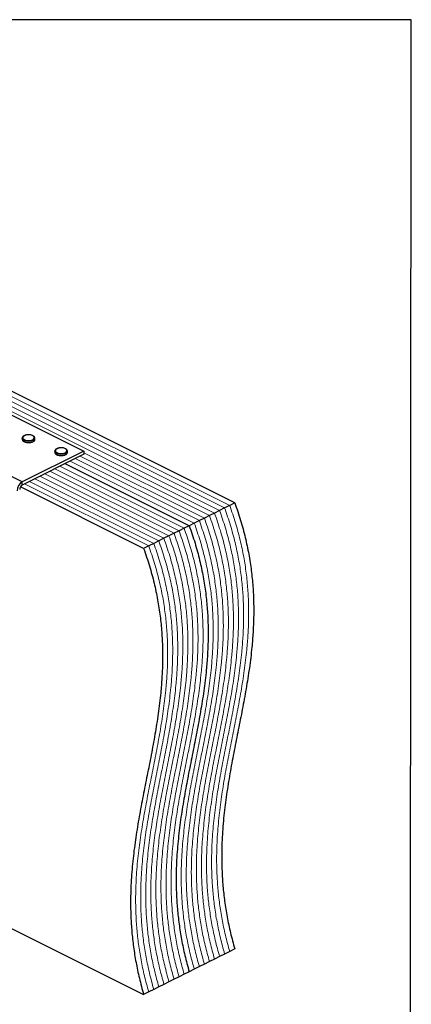
# Model space of a CAD drawing. Units: millimetres. Extents: x -1064 to -145, y -225 to 964.
# Drawn here: x -496 to -184, y 179 to 964 of the extents above; entities that cross this region are included whole.
import ezdxf

# ---------------------------------------------------------------- set-up
doc = ezdxf.new("R2010")
doc.units = ezdxf.units.MM
doc.header["$MEASUREMENT"] = 0
doc.layers.get('0').update_dxf_attribs({"linetype": 'CONTINUOUS', "lineweight": 15})
doc.layers.get('Defpoints').update_dxf_attribs({"linetype": 'CONTINUOUS'})

msp = doc.modelspace()

# ---------------------------------------------------------------- linework, layer by layer
at = {"color": 7, "linetype": 'Continuous', "lineweight": 5}
for p, q in [((-336.98, 572.58), (-730.74, 769.46)), ((-336.98, 572.58), (-730.74, 769.46)), ((-332.95, 574.6), (-726.71, 771.48)), ((-332.95, 574.6), (-726.71, 771.48)), ((-328.92, 576.61), (-722.68, 773.49)), ((-328.92, 576.61), (-722.68, 773.49)), ((-341.01, 570.57), (-734.77, 767.45)), ((-341.01, 570.57), (-734.77, 767.45)), ((-357.13, 562.51), (-455.93, 611.91)), ((-357.13, 562.51), (-455.93, 611.91)), ((-353.1, 564.52), (-451.9, 613.92)), ((-353.1, 564.52), (-451.9, 613.92)), ((-349.07, 566.54), (-447.87, 615.94)), ((-349.07, 566.54), (-447.87, 615.94)), ((-345.04, 568.55), (-444.98, 618.52)), ((-345.04, 568.55), (-444.98, 618.52)), ((-369.22, 556.47), (-468.02, 605.86)), ((-369.22, 556.47), (-468.02, 605.86)), ((-365.19, 558.48), (-463.99, 607.88)), ((-365.19, 558.48), (-463.99, 607.88)), ((-385.34, 548.41), (-484.13, 597.8)), ((-385.34, 548.41), (-484.13, 597.8)), ((-381.31, 550.42), (-480.1, 599.82)), ((-381.31, 550.42), (-480.1, 599.82)), ((-377.28, 552.44), (-476.07, 601.83)), ((-377.28, 552.44), (-476.07, 601.83)), ((-373.25, 554.45), (-472.05, 603.85)), ((-373.25, 554.45), (-472.05, 603.85)), ((-393.4, 544.38), (-492.19, 593.77)), ((-393.4, 544.38), (-492.19, 593.77)), ((-389.37, 546.39), (-488.16, 595.79)), ((-389.37, 546.39), (-488.16, 595.79))]:
    msp.add_line(p, q, dxfattribs=at)
at = {"color": 7, "linetype": 'Continuous', "lineweight": 25}
for p, q in [((-324.89, 578.63), (-718.65, 775.51)), ((-507.15, 651.01), (-444.98, 619.92)), ((-494.06, 630.18), (-494.06, 629.38)), ((-483.98, 629.38), (-483.98, 630.18)), ((-483.98, 629.33), (-483.98, 629.38)), ((-493.98, 595.42), (-556.15, 626.51)), ((-444.98, 619.92), (-493.98, 595.42)), ((-468.15, 619.81), (-468.15, 619.02)), ((-458.07, 619.02), (-458.07, 619.81)), ((-444.98, 619.92), (-444.98, 617.38)), ((-444.98, 617.38), (-493.98, 592.88)), ((-458.07, 618.96), (-458.07, 619.02)), ((-361.16, 560.49), (-459.96, 609.89)), ((-361.16, 560.49), (-459.96, 609.89)), ((-397.43, 542.36), (-495.46, 591.38)), ((-493.98, 592.88), (-493.98, 595.42)), ((-332.95, 574.6), (-336.98, 572.58)), ((-328.92, 576.61), (-332.95, 574.6)), ((-324.89, 578.63), (-328.92, 576.61)), ((-349.07, 566.54), (-353.1, 564.52)), ((-345.04, 568.55), (-349.07, 566.54)), ((-341.01, 570.57), (-345.04, 568.55)), ((-336.98, 572.58), (-341.01, 570.57)), ((-365.19, 558.48), (-369.22, 556.47)), ((-361.16, 560.49), (-365.19, 558.48)), ((-357.13, 562.51), (-361.16, 560.49)), ((-353.1, 564.52), (-357.13, 562.51)), ((-381.31, 550.42), (-385.34, 548.41)), ((-377.28, 552.44), (-381.31, 550.42)), ((-373.25, 554.45), (-377.28, 552.44)), ((-369.22, 556.47), (-373.25, 554.45)), ((-393.4, 544.38), (-397.43, 542.36)), ((-389.37, 546.39), (-393.4, 544.38)), ((-385.34, 548.41), (-389.37, 546.39)), ((-564.74, 270.67), (-397.43, 187.02)), ((-328.92, 221.27), (-332.95, 219.25)), ((-324.89, 223.28), (-328.92, 221.27)), ((-345.04, 213.21), (-349.07, 211.19)), ((-341.01, 215.22), (-345.04, 213.21)), ((-336.98, 217.24), (-341.01, 215.22)), ((-332.95, 219.25), (-336.98, 217.24)), ((-361.16, 205.15), (-365.19, 203.13)), ((-357.13, 207.16), (-361.16, 205.15)), ((-353.1, 209.18), (-357.13, 207.16)), ((-349.07, 211.19), (-353.1, 209.18)), ((-377.28, 197.09), (-381.31, 195.08)), ((-373.25, 199.1), (-377.28, 197.09)), ((-369.22, 201.12), (-373.25, 199.1)), ((-365.19, 203.13), (-369.22, 201.12)), ((-393.4, 189.03), (-397.43, 187.02)), ((-389.37, 191.05), (-393.4, 189.03)), ((-385.34, 193.06), (-389.37, 191.05)), ((-381.31, 195.08), (-385.34, 193.06))]:
    msp.add_line(p, q, dxfattribs=at)
at = {"color": 7, "linetype": 'Continuous', "lineweight": 25, "flags": 128}
for points in [[(-485.45, 628.39), (-486.6, 627.96), (-487.95, 627.71), (-489.38, 627.66), (-490.78, 627.81), (-492.04, 628.16), (-493.05, 628.67), (-493.74, 629.3), (-494.05, 630), (-494.06, 630.18)], [(-494.06, 629.38), (-494.05, 629.2), (-493.74, 628.5), (-493.05, 627.87), (-492.04, 627.37), (-490.78, 627.02), (-489.38, 626.87), (-487.95, 626.92), (-486.6, 627.17), (-485.45, 627.6)], [(-485.78, 628.95), (-484.97, 629.5), (-484.51, 630.15), (-484.46, 630.83), (-484.82, 631.49), (-485.54, 632.07), (-486.58, 632.51), (-487.83, 632.79), (-489.19, 632.86), (-490.53, 632.74), (-491.74, 632.42), (-492.71, 631.93), (-493.34, 631.33), (-493.6, 630.66), (-493.44, 629.98), (-492.9, 629.35), (-492.01, 628.84), (-490.85, 628.47), (-489.53, 628.3), (-488.17, 628.32), (-486.88, 628.55), (-485.78, 628.95)], [(-459.55, 618.03), (-460.7, 617.6), (-462.04, 617.35), (-463.47, 617.3), (-464.87, 617.45), (-466.13, 617.8), (-467.15, 618.3), (-467.84, 618.93), (-468.14, 619.63), (-468.15, 619.81)], [(-459.87, 618.59), (-459.06, 619.14), (-458.61, 619.78), (-458.56, 620.47), (-458.91, 621.13), (-459.64, 621.71), (-460.67, 622.15), (-461.93, 622.42), (-463.28, 622.5), (-464.63, 622.37), (-465.83, 622.05), (-466.8, 621.57), (-467.44, 620.97), (-467.69, 620.3), (-467.54, 619.62), (-466.99, 618.99), (-466.1, 618.47), (-464.94, 618.11), (-463.63, 617.93), (-462.26, 617.96), (-460.97, 618.18), (-459.87, 618.59)], [(-468.15, 619.02), (-468.14, 618.84), (-467.84, 618.14), (-467.15, 617.51), (-466.13, 617), (-464.87, 616.66), (-463.47, 616.51), (-462.04, 616.56), (-460.7, 616.81), (-459.55, 617.24)]]:
    msp.add_lwpolyline(points, dxfattribs=at)
at = {"color": 7, "linetype": 'Continuous', "lineweight": 25}
for centre, radius, start, end in [((-486.15, 630.48), 2.2, 288.5191, 350.91338), ((-486.16, 629.7), 2.21, 288.5952, 350.34402), ((-460.25, 620.12), 2.2, 288.5191, 350.91338), ((-460.25, 619.33), 2.21, 288.5952, 350.34402), ((-489.64, 588.13), 8.49, 120.75785, 179.03218), ((-491.81, 589.24), 4.24, 120.75785, 179.03218)]:
    msp.add_arc(centre, radius, start, end, dxfattribs=at)
for points, knots in [([(-489.24, 632.9), (-489.44, 632.9), (-490.09, 632.9), (-491.16, 632.7), (-492.32, 632.32), (-493.23, 631.78), (-493.8, 631.13), (-494.08, 630.57), (-494.03, 630.25), (-494.02, 630.18)], [0, 0, 0, 0, 0.080749, 0.261637, 0.443607, 0.627918, 0.79641, 0.953572, 1, 1, 1, 1]), ([(-494.01, 629.33), (-494.01, 629.16), (-494, 628.73), (-493.57, 628.12), (-492.86, 627.53), (-491.86, 627.05), (-490.63, 626.75), (-489.71, 626.62), (-489.25, 626.64), (-489.23, 626.64)], [0, 0, 0, 0, 0.109867, 0.273097, 0.444166, 0.62633, 0.810256, 0.993098, 1, 1, 1, 1]), ([(-484.03, 630.12), (-484.02, 630.28), (-483.99, 630.69), (-484.35, 631.32), (-485.01, 631.92), (-485.96, 632.42), (-487.15, 632.77), (-488.29, 632.93), (-488.99, 632.91), (-489.24, 632.9)], [0, 0, 0, 0, 0.093199, 0.244722, 0.400481, 0.567484, 0.737632, 0.906787, 1, 1, 1, 1]), ([(-485.47, 627.41), (-485.34, 627.48), (-484.88, 627.74), (-484.35, 628.25), (-483.99, 628.85), (-484.02, 629.21), (-484.03, 629.32)], [0, 0, 0, 0, 0.157251, 0.537146, 0.861861, 1, 1, 1, 1]), ([(-489.23, 626.64), (-488.8, 626.65), (-487.91, 626.66), (-486.68, 626.89), (-486.01, 627.17), (-485.7, 627.31)], [0, 0, 0, 0, 0.337729, 0.689593, 1, 1, 1, 1]), ([(-463.33, 622.54), (-463.53, 622.54), (-464.19, 622.54), (-465.25, 622.34), (-466.41, 621.96), (-467.32, 621.42), (-467.9, 620.77), (-468.18, 620.21), (-468.13, 619.89), (-468.11, 619.82)], [0, 0, 0, 0, 0.0807493, 0.2616373, 0.4436074, 0.6279184, 0.7964095, 0.9535717, 1, 1, 1, 1]), ([(-458.12, 619.76), (-458.11, 619.92), (-458.08, 620.33), (-458.45, 620.95), (-459.1, 621.56), (-460.06, 622.06), (-461.25, 622.41), (-462.38, 622.57), (-463.08, 622.55), (-463.33, 622.54)], [0, 0, 0, 0, 0.093199, 0.244722, 0.400481, 0.567484, 0.737632, 0.906787, 1, 1, 1, 1]), ([(-468.11, 618.97), (-468.1, 618.8), (-468.09, 618.37), (-467.67, 617.75), (-466.96, 617.17), (-465.95, 616.69), (-464.73, 616.39), (-463.81, 616.26), (-463.34, 616.28), (-463.32, 616.28)], [0, 0, 0, 0, 0.1098674, 0.2730974, 0.4441658, 0.6263301, 0.8102557, 0.9930978, 1, 1, 1, 1]), ([(-463.32, 616.28), (-462.89, 616.28), (-462, 616.3), (-460.77, 616.53), (-460.1, 616.81), (-459.79, 616.94)], [0, 0, 0, 0, 0.337729, 0.689593, 1, 1, 1, 1]), ([(-459.57, 617.05), (-459.43, 617.12), (-458.97, 617.37), (-458.45, 617.89), (-458.09, 618.49), (-458.11, 618.85), (-458.12, 618.95)], [0, 0, 0, 0, 0.1572511, 0.5371465, 0.8618607, 1, 1, 1, 1]), ([(-324.89, 578.63), (-323.29, 573.98), (-320.13, 564.82), (-316.48, 551.14), (-313.65, 537.78), (-311.65, 524.7), (-310.39, 511.97), (-309.8, 499.55), (-309.79, 487.4), (-310.3, 475.43), (-311.39, 461.91), (-313.22, 446.89), (-315.84, 430.44), (-318.86, 414.11), (-322.09, 397.83), (-325.35, 381.52), (-328.45, 365.12), (-331.21, 348.55), (-333.42, 331.74), (-334.91, 314.61), (-335.42, 299.09), (-335.15, 285.31), (-334.39, 273.39), (-333.05, 261.24), (-331.06, 248.83), (-328.43, 236.15), (-326.08, 227.6), (-324.89, 223.28)], [0, 0, 0, 0, 0.035662, 0.070419, 0.104588, 0.13844, 0.1722, 0.205433, 0.238864, 0.272569, 0.306593, 0.355767, 0.405561, 0.455851, 0.506459, 0.557188, 0.607832, 0.658211, 0.708184, 0.757677, 0.806714, 0.838643, 0.870511, 0.902426, 0.934526, 0.966982, 1, 1, 1, 1]), ([(-361.16, 560.49), (-359.56, 555.85), (-356.4, 546.68), (-352.75, 533), (-349.92, 519.64), (-347.92, 506.57), (-346.66, 493.84), (-346.07, 481.41), (-346.06, 469.27), (-346.57, 457.3), (-347.66, 443.77), (-349.49, 428.76), (-352.11, 412.31), (-355.13, 395.97), (-358.36, 379.69), (-361.62, 363.39), (-364.72, 346.99), (-367.47, 330.42), (-369.69, 313.61), (-371.18, 296.48), (-371.68, 280.96), (-371.42, 267.18), (-370.66, 255.26), (-369.32, 243.11), (-367.33, 230.7), (-364.7, 218.02), (-362.35, 209.46), (-361.16, 205.15)], [0, 0, 0, 0, 0.035662, 0.070419, 0.104588, 0.13844, 0.1722, 0.205433, 0.238864, 0.272569, 0.306593, 0.355767, 0.405561, 0.455851, 0.506459, 0.557188, 0.607832, 0.658211, 0.708184, 0.757677, 0.806714, 0.838643, 0.870511, 0.902426, 0.934526, 0.966982, 1, 1, 1, 1]), ([(-361.16, 560.49), (-359.56, 555.85), (-356.4, 546.68), (-352.75, 533), (-349.92, 519.64), (-347.92, 506.57), (-346.66, 493.84), (-346.07, 481.41), (-346.06, 469.27), (-346.57, 457.3), (-347.66, 443.77), (-349.49, 428.76), (-352.11, 412.31), (-355.13, 395.97), (-358.36, 379.69), (-361.62, 363.39), (-364.72, 346.99), (-367.47, 330.42), (-369.69, 313.61), (-371.18, 296.48), (-371.68, 280.96), (-371.42, 267.18), (-370.66, 255.26), (-369.32, 243.11), (-367.33, 230.7), (-364.7, 218.02), (-362.35, 209.46), (-361.16, 205.15)], [0, 0, 0, 0, 0.035662, 0.070419, 0.104588, 0.13844, 0.1722, 0.205433, 0.238864, 0.272569, 0.306593, 0.355767, 0.405561, 0.455851, 0.506459, 0.557188, 0.607832, 0.658211, 0.708184, 0.757677, 0.806714, 0.838643, 0.870511, 0.902426, 0.934526, 0.966982, 1, 1, 1, 1]), ([(-397.43, 542.36), (-395.83, 537.72), (-392.67, 528.55), (-389.01, 514.87), (-386.19, 501.51), (-384.18, 488.44), (-382.93, 475.7), (-382.34, 463.28), (-382.33, 451.13), (-382.83, 439.17), (-383.92, 425.64), (-385.75, 410.62), (-388.37, 394.17), (-391.39, 377.84), (-394.63, 361.56), (-397.89, 345.25), (-400.99, 328.85), (-403.74, 312.28), (-405.96, 295.47), (-407.44, 278.35), (-407.95, 262.83), (-407.68, 249.05), (-406.92, 237.13), (-405.59, 224.97), (-403.6, 212.56), (-400.96, 199.88), (-398.61, 191.33), (-397.43, 187.02)], [0, 0, 0, 0, 0.035662, 0.070419, 0.104588, 0.13844, 0.1722, 0.205433, 0.238864, 0.272569, 0.306593, 0.355767, 0.405561, 0.455851, 0.506459, 0.557188, 0.607832, 0.658211, 0.708184, 0.757677, 0.806714, 0.838643, 0.870511, 0.902426, 0.934526, 0.966982, 1, 1, 1, 1])]:
    msp.add_open_spline(points, degree=3, knots=knots, dxfattribs=at)
at = {"color": 7, "linetype": 'Continuous', "lineweight": 5}
for points in [[(-332.95, 574.6), (-331.35, 569.96), (-328.19, 560.79), (-324.54, 547.11), (-321.71, 533.75), (-319.71, 520.67), (-318.45, 507.94), (-317.86, 495.52), (-317.85, 483.37), (-318.36, 471.4), (-319.45, 457.88), (-321.28, 442.86), (-323.9, 426.41), (-326.92, 410.08), (-330.15, 393.8), (-333.41, 377.49), (-336.51, 361.09), (-339.26, 344.52), (-341.48, 327.71), (-342.97, 310.58), (-343.48, 295.06), (-343.21, 281.28), (-342.45, 269.36), (-341.11, 257.21), (-339.12, 244.8), (-336.49, 232.12), (-334.14, 223.57), (-332.95, 219.25)], [(-332.95, 574.6), (-331.35, 569.96), (-328.19, 560.79), (-324.54, 547.11), (-321.71, 533.75), (-319.71, 520.67), (-318.45, 507.94), (-317.86, 495.52), (-317.85, 483.37), (-318.36, 471.4), (-319.45, 457.88), (-321.28, 442.86), (-323.9, 426.41), (-326.92, 410.08), (-330.15, 393.8), (-333.41, 377.49), (-336.51, 361.09), (-339.26, 344.52), (-341.48, 327.71), (-342.97, 310.58), (-343.48, 295.06), (-343.21, 281.28), (-342.45, 269.36), (-341.11, 257.21), (-339.12, 244.8), (-336.49, 232.12), (-334.14, 223.57), (-332.95, 219.25)], [(-328.92, 576.61), (-327.32, 571.97), (-324.16, 562.8), (-320.51, 549.12), (-317.68, 535.76), (-315.68, 522.69), (-314.42, 509.96), (-313.83, 497.53), (-313.82, 485.39), (-314.33, 473.42), (-315.42, 459.89), (-317.25, 444.88), (-319.87, 428.42), (-322.89, 412.09), (-326.12, 395.81), (-329.38, 379.51), (-332.48, 363.1), (-335.24, 346.54), (-337.45, 329.73), (-338.94, 312.6), (-339.45, 297.08), (-339.18, 283.3), (-338.42, 271.38), (-337.08, 259.22), (-335.09, 246.82), (-332.46, 234.14), (-330.11, 225.58), (-328.92, 221.27)], [(-328.92, 576.61), (-327.32, 571.97), (-324.16, 562.8), (-320.51, 549.12), (-317.68, 535.76), (-315.68, 522.69), (-314.42, 509.96), (-313.83, 497.53), (-313.82, 485.39), (-314.33, 473.42), (-315.42, 459.89), (-317.25, 444.88), (-319.87, 428.42), (-322.89, 412.09), (-326.12, 395.81), (-329.38, 379.51), (-332.48, 363.1), (-335.24, 346.54), (-337.45, 329.73), (-338.94, 312.6), (-339.45, 297.08), (-339.18, 283.3), (-338.42, 271.38), (-337.08, 259.22), (-335.09, 246.82), (-332.46, 234.14), (-330.11, 225.58), (-328.92, 221.27)], [(-349.07, 566.54), (-347.47, 561.9), (-344.31, 552.73), (-340.66, 539.05), (-337.83, 525.69), (-335.83, 512.61), (-334.57, 499.88), (-333.98, 487.46), (-333.97, 475.31), (-334.48, 463.34), (-335.57, 449.82), (-337.4, 434.8), (-340.02, 418.35), (-343.04, 402.02), (-346.27, 385.74), (-349.53, 369.43), (-352.63, 353.03), (-355.38, 336.46), (-357.6, 319.65), (-359.09, 302.53), (-359.6, 287), (-359.33, 273.23), (-358.57, 261.3), (-357.23, 249.15), (-355.24, 236.74), (-352.61, 224.06), (-350.26, 215.51), (-349.07, 211.19)], [(-349.07, 566.54), (-347.47, 561.9), (-344.31, 552.73), (-340.66, 539.05), (-337.83, 525.69), (-335.83, 512.61), (-334.57, 499.88), (-333.98, 487.46), (-333.97, 475.31), (-334.48, 463.34), (-335.57, 449.82), (-337.4, 434.8), (-340.02, 418.35), (-343.04, 402.02), (-346.27, 385.74), (-349.53, 369.43), (-352.63, 353.03), (-355.38, 336.46), (-357.6, 319.65), (-359.09, 302.53), (-359.6, 287), (-359.33, 273.23), (-358.57, 261.3), (-357.23, 249.15), (-355.24, 236.74), (-352.61, 224.06), (-350.26, 215.51), (-349.07, 211.19)], [(-345.04, 568.55), (-343.44, 563.91), (-340.28, 554.74), (-336.63, 541.06), (-333.8, 527.7), (-331.8, 514.63), (-330.54, 501.9), (-329.95, 489.47), (-329.94, 477.33), (-330.45, 465.36), (-331.54, 451.83), (-333.37, 436.82), (-335.99, 420.36), (-339.01, 404.03), (-342.24, 387.75), (-345.5, 371.45), (-348.6, 355.04), (-351.35, 338.48), (-353.57, 321.67), (-355.06, 304.54), (-355.57, 289.02), (-355.3, 275.24), (-354.54, 263.32), (-353.2, 251.17), (-351.21, 238.76), (-348.58, 226.08), (-346.23, 217.52), (-345.04, 213.21)], [(-345.04, 568.55), (-343.44, 563.91), (-340.28, 554.74), (-336.63, 541.06), (-333.8, 527.7), (-331.8, 514.63), (-330.54, 501.9), (-329.95, 489.47), (-329.94, 477.33), (-330.45, 465.36), (-331.54, 451.83), (-333.37, 436.82), (-335.99, 420.36), (-339.01, 404.03), (-342.24, 387.75), (-345.5, 371.45), (-348.6, 355.04), (-351.35, 338.48), (-353.57, 321.67), (-355.06, 304.54), (-355.57, 289.02), (-355.3, 275.24), (-354.54, 263.32), (-353.2, 251.17), (-351.21, 238.76), (-348.58, 226.08), (-346.23, 217.52), (-345.04, 213.21)], [(-341.01, 570.57), (-339.41, 565.93), (-336.25, 556.76), (-332.6, 543.08), (-329.77, 529.72), (-327.77, 516.64), (-326.51, 503.91), (-325.92, 491.49), (-325.91, 479.34), (-326.42, 467.37), (-327.51, 453.85), (-329.34, 438.83), (-331.96, 422.38), (-334.98, 406.05), (-338.21, 389.77), (-341.47, 373.46), (-344.57, 357.06), (-347.32, 340.49), (-349.54, 323.68), (-351.03, 306.56), (-351.54, 291.03), (-351.27, 277.26), (-350.51, 265.33), (-349.17, 253.18), (-347.18, 240.77), (-344.55, 228.09), (-342.2, 219.54), (-341.01, 215.22)], [(-341.01, 570.57), (-339.41, 565.93), (-336.25, 556.76), (-332.6, 543.08), (-329.77, 529.72), (-327.77, 516.64), (-326.51, 503.91), (-325.92, 491.49), (-325.91, 479.34), (-326.42, 467.37), (-327.51, 453.85), (-329.34, 438.83), (-331.96, 422.38), (-334.98, 406.05), (-338.21, 389.77), (-341.47, 373.46), (-344.57, 357.06), (-347.32, 340.49), (-349.54, 323.68), (-351.03, 306.56), (-351.54, 291.03), (-351.27, 277.26), (-350.51, 265.33), (-349.17, 253.18), (-347.18, 240.77), (-344.55, 228.09), (-342.2, 219.54), (-341.01, 215.22)], [(-336.98, 572.58), (-335.38, 567.94), (-332.22, 558.77), (-328.57, 545.09), (-325.74, 531.73), (-323.74, 518.66), (-322.48, 505.93), (-321.89, 493.5), (-321.88, 481.36), (-322.39, 469.39), (-323.48, 455.86), (-325.31, 440.85), (-327.93, 424.39), (-330.95, 408.06), (-334.18, 391.78), (-337.44, 375.48), (-340.54, 359.07), (-343.29, 342.51), (-345.51, 325.7), (-347, 308.57), (-347.51, 293.05), (-347.24, 279.27), (-346.48, 267.35), (-345.14, 255.19), (-343.15, 242.79), (-340.52, 230.11), (-338.17, 221.55), (-336.98, 217.24)], [(-336.98, 572.58), (-335.38, 567.94), (-332.22, 558.77), (-328.57, 545.09), (-325.74, 531.73), (-323.74, 518.66), (-322.48, 505.93), (-321.89, 493.5), (-321.88, 481.36), (-322.39, 469.39), (-323.48, 455.86), (-325.31, 440.85), (-327.93, 424.39), (-330.95, 408.06), (-334.18, 391.78), (-337.44, 375.48), (-340.54, 359.07), (-343.29, 342.51), (-345.51, 325.7), (-347, 308.57), (-347.51, 293.05), (-347.24, 279.27), (-346.48, 267.35), (-345.14, 255.19), (-343.15, 242.79), (-340.52, 230.11), (-338.17, 221.55), (-336.98, 217.24)], [(-365.19, 558.48), (-363.59, 553.84), (-360.43, 544.67), (-356.78, 530.99), (-353.95, 517.63), (-351.95, 504.55), (-350.69, 491.82), (-350.1, 479.4), (-350.09, 467.25), (-350.59, 455.29), (-351.69, 441.76), (-353.52, 426.74), (-356.13, 410.29), (-359.16, 393.96), (-362.39, 377.68), (-365.65, 361.37), (-368.75, 344.97), (-371.5, 328.4), (-373.72, 311.59), (-375.21, 294.47), (-375.71, 278.94), (-375.45, 265.17), (-374.69, 253.25), (-373.35, 241.09), (-371.36, 228.68), (-368.73, 216), (-366.38, 207.45), (-365.19, 203.13)], [(-365.19, 558.48), (-363.59, 553.84), (-360.43, 544.67), (-356.78, 530.99), (-353.95, 517.63), (-351.95, 504.55), (-350.69, 491.82), (-350.1, 479.4), (-350.09, 467.25), (-350.59, 455.29), (-351.69, 441.76), (-353.52, 426.74), (-356.13, 410.29), (-359.16, 393.96), (-362.39, 377.68), (-365.65, 361.37), (-368.75, 344.97), (-371.5, 328.4), (-373.72, 311.59), (-375.21, 294.47), (-375.71, 278.94), (-375.45, 265.17), (-374.69, 253.25), (-373.35, 241.09), (-371.36, 228.68), (-368.73, 216), (-366.38, 207.45), (-365.19, 203.13)], [(-357.13, 562.51), (-355.53, 557.87), (-352.37, 548.7), (-348.72, 535.02), (-345.89, 521.66), (-343.89, 508.58), (-342.63, 495.85), (-342.04, 483.43), (-342.03, 471.28), (-342.54, 459.31), (-343.63, 445.79), (-345.46, 430.77), (-348.08, 414.32), (-351.1, 397.99), (-354.33, 381.71), (-357.59, 365.4), (-360.69, 349), (-363.44, 332.43), (-365.66, 315.62), (-367.15, 298.5), (-367.65, 282.97), (-367.39, 269.2), (-366.63, 257.28), (-365.29, 245.12), (-363.3, 232.71), (-360.67, 220.03), (-358.32, 211.48), (-357.13, 207.16)], [(-357.13, 562.51), (-355.53, 557.87), (-352.37, 548.7), (-348.72, 535.02), (-345.89, 521.66), (-343.89, 508.58), (-342.63, 495.85), (-342.04, 483.43), (-342.03, 471.28), (-342.54, 459.31), (-343.63, 445.79), (-345.46, 430.77), (-348.08, 414.32), (-351.1, 397.99), (-354.33, 381.71), (-357.59, 365.4), (-360.69, 349), (-363.44, 332.43), (-365.66, 315.62), (-367.15, 298.5), (-367.65, 282.97), (-367.39, 269.2), (-366.63, 257.28), (-365.29, 245.12), (-363.3, 232.71), (-360.67, 220.03), (-358.32, 211.48), (-357.13, 207.16)], [(-353.1, 564.52), (-351.5, 559.88), (-348.34, 550.71), (-344.69, 537.03), (-341.86, 523.67), (-339.86, 510.6), (-338.6, 497.87), (-338.01, 485.44), (-338, 473.3), (-338.51, 461.33), (-339.6, 447.8), (-341.43, 432.79), (-344.05, 416.34), (-347.07, 400), (-350.3, 383.72), (-353.56, 367.42), (-356.66, 351.02), (-359.41, 334.45), (-361.63, 317.64), (-363.12, 300.51), (-363.62, 284.99), (-363.36, 271.21), (-362.6, 259.29), (-361.26, 247.14), (-359.27, 234.73), (-356.64, 222.05), (-354.29, 213.49), (-353.1, 209.18)], [(-353.1, 564.52), (-351.5, 559.88), (-348.34, 550.71), (-344.69, 537.03), (-341.86, 523.67), (-339.86, 510.6), (-338.6, 497.87), (-338.01, 485.44), (-338, 473.3), (-338.51, 461.33), (-339.6, 447.8), (-341.43, 432.79), (-344.05, 416.34), (-347.07, 400), (-350.3, 383.72), (-353.56, 367.42), (-356.66, 351.02), (-359.41, 334.45), (-361.63, 317.64), (-363.12, 300.51), (-363.62, 284.99), (-363.36, 271.21), (-362.6, 259.29), (-361.26, 247.14), (-359.27, 234.73), (-356.64, 222.05), (-354.29, 213.49), (-353.1, 209.18)], [(-381.31, 550.42), (-379.71, 545.78), (-376.55, 536.61), (-372.89, 522.93), (-370.07, 509.57), (-368.07, 496.5), (-366.81, 483.76), (-366.22, 471.34), (-366.21, 459.19), (-366.71, 447.23), (-367.81, 433.7), (-369.64, 418.68), (-372.25, 402.23), (-375.27, 385.9), (-378.51, 369.62), (-381.77, 353.31), (-384.87, 336.91), (-387.62, 320.34), (-389.84, 303.53), (-391.33, 286.41), (-391.83, 270.89), (-391.56, 257.11), (-390.81, 245.19), (-389.47, 233.03), (-387.48, 220.62), (-384.84, 207.94), (-382.49, 199.39), (-381.31, 195.08)], [(-381.31, 550.42), (-379.71, 545.78), (-376.55, 536.61), (-372.89, 522.93), (-370.07, 509.57), (-368.07, 496.5), (-366.81, 483.76), (-366.22, 471.34), (-366.21, 459.19), (-366.71, 447.23), (-367.81, 433.7), (-369.64, 418.68), (-372.25, 402.23), (-375.27, 385.9), (-378.51, 369.62), (-381.77, 353.31), (-384.87, 336.91), (-387.62, 320.34), (-389.84, 303.53), (-391.33, 286.41), (-391.83, 270.89), (-391.56, 257.11), (-390.81, 245.19), (-389.47, 233.03), (-387.48, 220.62), (-384.84, 207.94), (-382.49, 199.39), (-381.31, 195.08)], [(-377.28, 552.44), (-375.68, 547.79), (-372.52, 538.62), (-368.86, 524.94), (-366.04, 511.58), (-364.04, 498.51), (-362.78, 485.78), (-362.19, 473.35), (-362.18, 461.21), (-362.68, 449.24), (-363.78, 435.71), (-365.61, 420.7), (-368.22, 404.25), (-371.24, 387.91), (-374.48, 371.63), (-377.74, 355.33), (-380.84, 338.93), (-383.59, 322.36), (-385.81, 305.55), (-387.3, 288.42), (-387.8, 272.9), (-387.53, 259.12), (-386.78, 247.2), (-385.44, 235.05), (-383.45, 222.64), (-380.82, 209.96), (-378.46, 201.4), (-377.28, 197.09)], [(-377.28, 552.44), (-375.68, 547.79), (-372.52, 538.62), (-368.86, 524.94), (-366.04, 511.58), (-364.04, 498.51), (-362.78, 485.78), (-362.19, 473.35), (-362.18, 461.21), (-362.68, 449.24), (-363.78, 435.71), (-365.61, 420.7), (-368.22, 404.25), (-371.24, 387.91), (-374.48, 371.63), (-377.74, 355.33), (-380.84, 338.93), (-383.59, 322.36), (-385.81, 305.55), (-387.3, 288.42), (-387.8, 272.9), (-387.53, 259.12), (-386.78, 247.2), (-385.44, 235.05), (-383.45, 222.64), (-380.82, 209.96), (-378.46, 201.4), (-377.28, 197.09)], [(-373.25, 554.45), (-371.65, 549.81), (-368.49, 540.64), (-364.83, 526.96), (-362.01, 513.6), (-360.01, 500.53), (-358.75, 487.79), (-358.16, 475.37), (-358.15, 463.22), (-358.65, 451.26), (-359.75, 437.73), (-361.58, 422.71), (-364.19, 406.26), (-367.21, 389.93), (-370.45, 373.65), (-373.71, 357.34), (-376.81, 340.94), (-379.56, 324.37), (-381.78, 307.56), (-383.27, 290.44), (-383.77, 274.91), (-383.5, 261.14), (-382.75, 249.22), (-381.41, 237.06), (-379.42, 224.65), (-376.79, 211.97), (-374.44, 203.42), (-373.25, 199.1)], [(-373.25, 554.45), (-371.65, 549.81), (-368.49, 540.64), (-364.83, 526.96), (-362.01, 513.6), (-360.01, 500.53), (-358.75, 487.79), (-358.16, 475.37), (-358.15, 463.22), (-358.65, 451.26), (-359.75, 437.73), (-361.58, 422.71), (-364.19, 406.26), (-367.21, 389.93), (-370.45, 373.65), (-373.71, 357.34), (-376.81, 340.94), (-379.56, 324.37), (-381.78, 307.56), (-383.27, 290.44), (-383.77, 274.91), (-383.5, 261.14), (-382.75, 249.22), (-381.41, 237.06), (-379.42, 224.65), (-376.79, 211.97), (-374.44, 203.42), (-373.25, 199.1)], [(-369.22, 556.47), (-367.62, 551.82), (-364.46, 542.65), (-360.8, 528.97), (-357.98, 515.61), (-355.98, 502.54), (-354.72, 489.81), (-354.13, 477.38), (-354.12, 465.24), (-354.62, 453.27), (-355.72, 439.74), (-357.55, 424.73), (-360.16, 408.28), (-363.18, 391.94), (-366.42, 375.66), (-369.68, 359.36), (-372.78, 342.96), (-375.53, 326.39), (-377.75, 309.58), (-379.24, 292.45), (-379.74, 276.93), (-379.48, 263.15), (-378.72, 251.23), (-377.38, 239.08), (-375.39, 226.67), (-372.76, 213.99), (-370.41, 205.43), (-369.22, 201.12)], [(-369.22, 556.47), (-367.62, 551.82), (-364.46, 542.65), (-360.8, 528.97), (-357.98, 515.61), (-355.98, 502.54), (-354.72, 489.81), (-354.13, 477.38), (-354.12, 465.24), (-354.62, 453.27), (-355.72, 439.74), (-357.55, 424.73), (-360.16, 408.28), (-363.18, 391.94), (-366.42, 375.66), (-369.68, 359.36), (-372.78, 342.96), (-375.53, 326.39), (-377.75, 309.58), (-379.24, 292.45), (-379.74, 276.93), (-379.48, 263.15), (-378.72, 251.23), (-377.38, 239.08), (-375.39, 226.67), (-372.76, 213.99), (-370.41, 205.43), (-369.22, 201.12)], [(-393.4, 544.38), (-391.8, 539.73), (-388.64, 530.56), (-384.98, 516.88), (-382.16, 503.52), (-380.15, 490.45), (-378.9, 477.72), (-378.31, 465.29), (-378.3, 453.15), (-378.8, 441.18), (-379.89, 427.65), (-381.72, 412.64), (-384.34, 396.19), (-387.36, 379.86), (-390.6, 363.57), (-393.86, 347.27), (-396.96, 330.87), (-399.71, 314.3), (-401.93, 297.49), (-403.42, 280.36), (-403.92, 264.84), (-403.65, 251.06), (-402.9, 239.14), (-401.56, 226.99), (-399.57, 214.58), (-396.93, 201.9), (-394.58, 193.34), (-393.4, 189.03)], [(-393.4, 544.38), (-391.8, 539.73), (-388.64, 530.56), (-384.98, 516.88), (-382.16, 503.52), (-380.15, 490.45), (-378.9, 477.72), (-378.31, 465.29), (-378.3, 453.15), (-378.8, 441.18), (-379.89, 427.65), (-381.72, 412.64), (-384.34, 396.19), (-387.36, 379.86), (-390.6, 363.57), (-393.86, 347.27), (-396.96, 330.87), (-399.71, 314.3), (-401.93, 297.49), (-403.42, 280.36), (-403.92, 264.84), (-403.65, 251.06), (-402.9, 239.14), (-401.56, 226.99), (-399.57, 214.58), (-396.93, 201.9), (-394.58, 193.34), (-393.4, 189.03)], [(-389.37, 546.39), (-387.77, 541.75), (-384.61, 532.58), (-380.95, 518.9), (-378.13, 505.54), (-376.12, 492.47), (-374.87, 479.73), (-374.28, 467.31), (-374.27, 455.16), (-374.77, 443.2), (-375.87, 429.67), (-377.69, 414.65), (-380.31, 398.2), (-383.33, 381.87), (-386.57, 365.59), (-389.83, 349.28), (-392.93, 332.88), (-395.68, 316.31), (-397.9, 299.5), (-399.39, 282.38), (-399.89, 266.86), (-399.62, 253.08), (-398.87, 241.16), (-397.53, 229), (-395.54, 216.59), (-392.9, 203.91), (-390.55, 195.36), (-389.37, 191.05)], [(-389.37, 546.39), (-387.77, 541.75), (-384.61, 532.58), (-380.95, 518.9), (-378.13, 505.54), (-376.12, 492.47), (-374.87, 479.73), (-374.28, 467.31), (-374.27, 455.16), (-374.77, 443.2), (-375.87, 429.67), (-377.69, 414.65), (-380.31, 398.2), (-383.33, 381.87), (-386.57, 365.59), (-389.83, 349.28), (-392.93, 332.88), (-395.68, 316.31), (-397.9, 299.5), (-399.39, 282.38), (-399.89, 266.86), (-399.62, 253.08), (-398.87, 241.16), (-397.53, 229), (-395.54, 216.59), (-392.9, 203.91), (-390.55, 195.36), (-389.37, 191.05)], [(-385.34, 548.41), (-383.74, 543.76), (-380.58, 534.59), (-376.92, 520.91), (-374.1, 507.55), (-372.1, 494.48), (-370.84, 481.75), (-370.25, 469.32), (-370.24, 457.18), (-370.74, 445.21), (-371.84, 431.68), (-373.66, 416.67), (-376.28, 400.22), (-379.3, 383.89), (-382.54, 367.6), (-385.8, 351.3), (-388.9, 334.9), (-391.65, 318.33), (-393.87, 301.52), (-395.36, 284.39), (-395.86, 268.87), (-395.59, 255.09), (-394.84, 243.17), (-393.5, 231.02), (-391.51, 218.61), (-388.87, 205.93), (-386.52, 197.37), (-385.34, 193.06)], [(-385.34, 548.41), (-383.74, 543.76), (-380.58, 534.59), (-376.92, 520.91), (-374.1, 507.55), (-372.1, 494.48), (-370.84, 481.75), (-370.25, 469.32), (-370.24, 457.18), (-370.74, 445.21), (-371.84, 431.68), (-373.66, 416.67), (-376.28, 400.22), (-379.3, 383.89), (-382.54, 367.6), (-385.8, 351.3), (-388.9, 334.9), (-391.65, 318.33), (-393.87, 301.52), (-395.36, 284.39), (-395.86, 268.87), (-395.59, 255.09), (-394.84, 243.17), (-393.5, 231.02), (-391.51, 218.61), (-388.87, 205.93), (-386.52, 197.37), (-385.34, 193.06)]]:
    msp.add_open_spline(points, degree=3, knots=[0, 0, 0, 0, 0.035662, 0.070419, 0.104588, 0.13844, 0.1722, 0.205433, 0.238864, 0.272569, 0.306593, 0.355767, 0.405561, 0.455851, 0.506459, 0.557188, 0.607832, 0.658211, 0.708184, 0.757677, 0.806714, 0.838643, 0.870511, 0.902426, 0.934526, 0.966982, 1, 1, 1, 1], dxfattribs=at)
at = {"layer": 'Defpoints'}
msp.add_lwpolyline([(-184.42, 963.6), (-1025.37, 963.6), (-1025.37, -224.74), (-185.22, -224.8)], close=True, dxfattribs=at)

doc.saveas('drawing.dxf')
